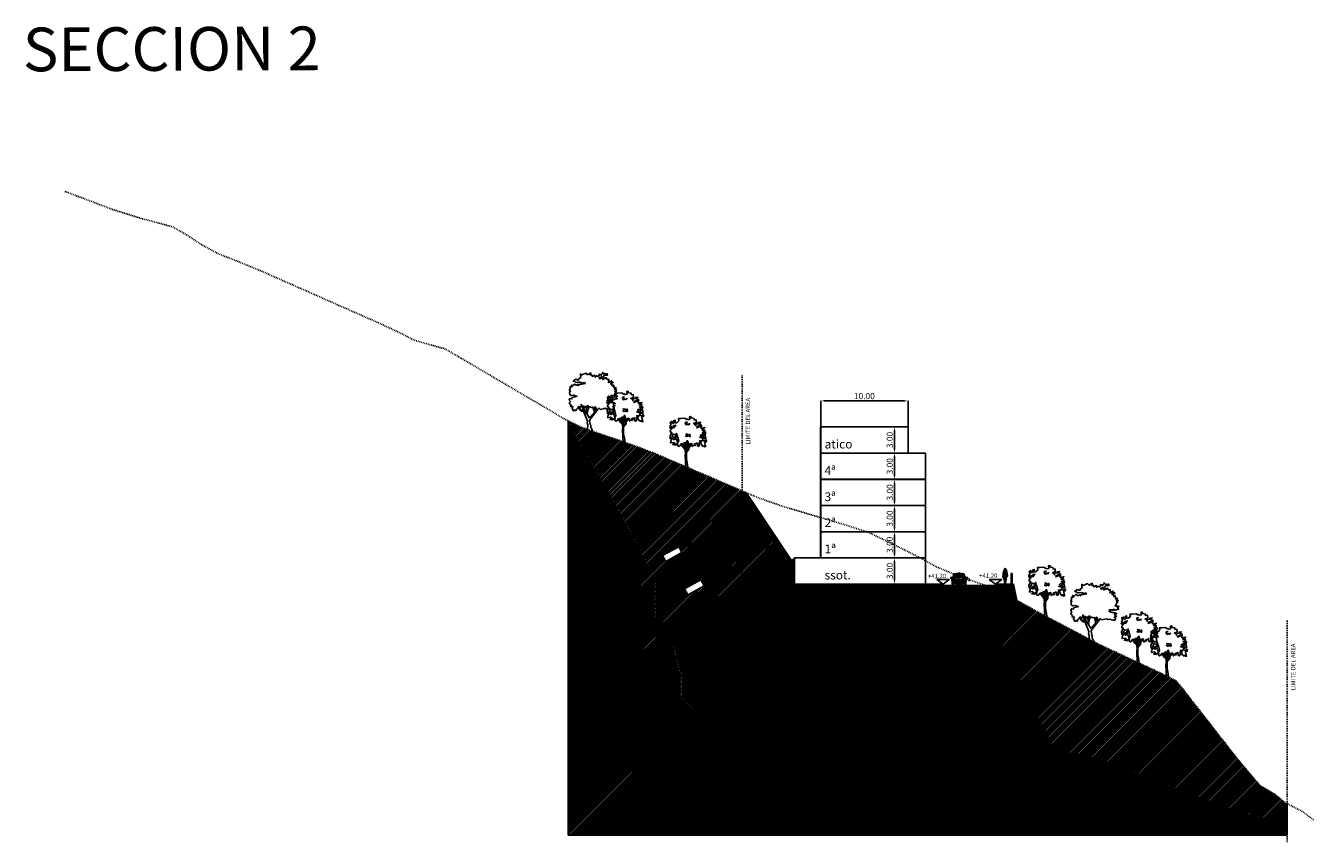
# Model space of a CAD drawing. Units: millimetres. Extents: x 552567 to 557839, y 4790570 to 4795287.
# Drawn here: x 557510 to 557657, y 4790758 to 4790852 of the extents above; entities that cross this region are included whole.
import ezdxf

# ---------------------------------------------------------------- set-up
doc = ezdxf.new("R2010")
doc.units = ezdxf.units.MM
doc.header["$LTSCALE"] = 0.001
doc.header["$MEASUREMENT"] = 0
doc.header["$PDMODE"] = 1
doc.header["$PDSIZE"] = -0.1
doc.linetypes.add('Secciones$0$DASHDOT', pattern=[1, 0.5, -0.25, 0, -0.25])
doc.linetypes.add('Secciones$0$DASHED', pattern=[6, 4, -2])
doc.layers.get('0').update_dxf_attribs({"linetype": 'CONTINUOUS'})
doc.layers.get('DEFPOINTS').update_dxf_attribs({"linetype": 'CONTINUOUS'})
for name, color, linetype in [('cajetin_1', 250, 'CONTINUOUS'), ('Secciones$0$--0TIERRA', 41, 'CONTINUOUS'), ('Secciones$0$-ARBOLES', 66, 'CONTINUOUS'), ('Secciones$0$0-CASAS', 20, 'CONTINUOUS'), ('Secciones$0$0-COPA', 66, 'CONTINUOUS'), ('Secciones$0$0-TRONCO', 7, 'CONTINUOUS'), ('Secciones$0$0-vial', 6, 'CONTINUOUS'), ('Secciones$0$00-COTAS-EXT1', 14, 'CONTINUOUS'), ('Secciones$0$00-sombra', 251, 'CONTINUOUS'), ('Secciones$0$0_TERRENO', 92, 'CONTINUOUS')]:
    doc.layers.add(name, color=color, linetype=linetype)
doc.layers.get('0').freeze()
doc.styles.add('Secciones$0$Estilo1', font='ARIAL.TTF')
doc.styles.add('Secciones$0$ISO50', font='ISO3098', dxfattribs={"height": 5})
doc.styles.add('Secciones$0$ROMANS9', font='ROMANS9.SHX', dxfattribs={"width": 0.85})
doc.dimstyles.new('Secciones$0$JAVIER', dxfattribs={"dimtxt": 0.7, "dimasz": 0.4, "dimexe": 0, "dimexo": 0, "dimgap": 0.2, "dimtad": 1, "dimzin": 0, "dimdsep": 46, "dimtxsty": 'Secciones$0$ROMANS9', "dimcen": 0.1, "dimclrd": 8, "dimclre": 8, "dimclrt": 8, "dimadec": 0, "dimazin": 0, "dimtfac": 1, "dimtix": 1, "dimtofl": 0, "dimtmove": 2, "dimatfit": 3, "dimfxl": 1, "dimtolj": 1, "dimtzin": 0, "dimarcsym": 0})
pattern_1 = [(45, (1572.82842, 0), (-0.0883883476483, 0.0883883476483), [])]

# ---------------------------------------------------------------- blocks, each defined once
blk = doc.blocks.new('*D169')
at = {"layer": 'DEFPOINTS', "color": 0}
for p in [(557610.56, 4790808.54), (557600.56, 4790805.56), (557610.56, 4790805.56)]:
    blk.add_point(p, dxfattribs=at)
at = {"layer": 'Secciones$0$00-COTAS-EXT1', "color": 8, "lineweight": -2}
for p, q in [((557600.56, 4790805.56), (557600.56, 4790808.54)), ((557600.96, 4790808.54), (557610.16, 4790808.54)), ((557610.56, 4790805.56), (557610.56, 4790808.54))]:
    blk.add_line(p, q, dxfattribs=at)
at = {"layer": 'Secciones$0$00-COTAS-EXT1', "color": 8}
for points in [[(557600.96, 4790808.61), (557600.96, 4790808.48), (557600.56, 4790808.54)], [(557610.16, 4790808.61), (557610.16, 4790808.48), (557610.56, 4790808.54)]]:
    blk.add_solid(points, dxfattribs=at)
at = {"layer": 'Secciones$0$00-COTAS-EXT1', "color": 8, "insert": (557605.56, 4790809.09), "char_height": 0.7, "attachment_point": 5, "style": 'Secciones$0$ROMANS9'}
blk.add_mtext('\\A1;10.00', dxfattribs=at)
blk = doc.blocks.new('*D170')
at = {"layer": 'DEFPOINTS', "color": 0}
for p in [(557610.56, 4790805.56), (557609.01, 4790802.56), (557610.56, 4790802.56)]:
    blk.add_point(p, dxfattribs=at)
at = {"layer": 'Secciones$0$0_TERRENO', "color": 8, "lineweight": -2}
for p, q in [((557610.56, 4790805.56), (557609.01, 4790805.56)), ((557609.01, 4790805.16), (557609.01, 4790802.96)), ((557610.56, 4790802.56), (557609.01, 4790802.56))]:
    blk.add_line(p, q, dxfattribs=at)
at = {"layer": 'Secciones$0$0_TERRENO', "color": 8}
for points in [[(557608.94, 4790805.16), (557609.08, 4790805.16), (557609.01, 4790805.56)], [(557608.94, 4790802.96), (557609.08, 4790802.96), (557609.01, 4790802.56)]]:
    blk.add_solid(points, dxfattribs=at)
at = {"layer": 'Secciones$0$0_TERRENO', "color": 8, "insert": (557608.46, 4790804.06), "char_height": 0.7, "attachment_point": 5, "rotation": 90, "style": 'Secciones$0$ROMANS9'}
blk.add_mtext('\\A1;3.00', dxfattribs=at)
blk = doc.blocks.new('*D171')
at = {"layer": 'DEFPOINTS', "color": 0}
for p in [(557610.56, 4790799.56), (557609.01, 4790796.56), (557610.65, 4790796.56)]:
    blk.add_point(p, dxfattribs=at)
at = {"layer": 'Secciones$0$0_TERRENO', "color": 8, "lineweight": -2}
for p, q in [((557610.56, 4790799.56), (557609.01, 4790799.56)), ((557609.01, 4790799.16), (557609.01, 4790796.96)), ((557610.65, 4790796.56), (557609.01, 4790796.56))]:
    blk.add_line(p, q, dxfattribs=at)
at = {"layer": 'Secciones$0$0_TERRENO', "color": 8}
for points in [[(557608.94, 4790799.16), (557609.08, 4790799.16), (557609.01, 4790799.56)], [(557608.94, 4790796.96), (557609.08, 4790796.96), (557609.01, 4790796.56)]]:
    blk.add_solid(points, dxfattribs=at)
at = {"layer": 'Secciones$0$0_TERRENO', "color": 8, "insert": (557608.46, 4790798.06), "char_height": 0.7, "attachment_point": 5, "rotation": 90, "style": 'Secciones$0$ROMANS9'}
blk.add_mtext('\\A1;3.00', dxfattribs=at)
blk = doc.blocks.new('*D172')
at = {"layer": 'DEFPOINTS', "color": 0}
for p in [(557610.65, 4790796.56), (557609.01, 4790793.56), (557610.61, 4790793.56)]:
    blk.add_point(p, dxfattribs=at)
at = {"layer": 'Secciones$0$0_TERRENO', "color": 8, "lineweight": -2}
for p, q in [((557610.65, 4790796.56), (557609.01, 4790796.56)), ((557609.01, 4790796.16), (557609.01, 4790793.96)), ((557610.61, 4790793.56), (557609.01, 4790793.56))]:
    blk.add_line(p, q, dxfattribs=at)
at = {"layer": 'Secciones$0$0_TERRENO', "color": 8}
for points in [[(557608.94, 4790796.16), (557609.08, 4790796.16), (557609.01, 4790796.56)], [(557608.94, 4790793.96), (557609.08, 4790793.96), (557609.01, 4790793.56)]]:
    blk.add_solid(points, dxfattribs=at)
at = {"layer": 'Secciones$0$0_TERRENO', "color": 8, "insert": (557608.46, 4790795.06), "char_height": 0.7, "attachment_point": 5, "rotation": 90, "style": 'Secciones$0$ROMANS9'}
blk.add_mtext('\\A1;3.00', dxfattribs=at)
blk = doc.blocks.new('*D173')
at = {"layer": 'DEFPOINTS', "color": 0}
for p in [(557610.61, 4790793.56), (557609.01, 4790790.56), (557610.61, 4790790.56)]:
    blk.add_point(p, dxfattribs=at)
at = {"layer": 'Secciones$0$0_TERRENO', "color": 8, "lineweight": -2}
for p, q in [((557610.61, 4790793.56), (557609.01, 4790793.56)), ((557609.01, 4790793.16), (557609.01, 4790790.96)), ((557610.61, 4790790.56), (557609.01, 4790790.56))]:
    blk.add_line(p, q, dxfattribs=at)
at = {"layer": 'Secciones$0$0_TERRENO', "color": 8}
for points in [[(557608.94, 4790793.16), (557609.08, 4790793.16), (557609.01, 4790793.56)], [(557608.94, 4790790.96), (557609.08, 4790790.96), (557609.01, 4790790.56)]]:
    blk.add_solid(points, dxfattribs=at)
at = {"layer": 'Secciones$0$0_TERRENO', "color": 8, "insert": (557608.46, 4790792.06), "char_height": 0.7, "attachment_point": 5, "rotation": 90, "style": 'Secciones$0$ROMANS9'}
blk.add_mtext('\\A1;3.00', dxfattribs=at)
blk = doc.blocks.new('*D174')
at = {"layer": 'DEFPOINTS', "color": 0}
for p in [(557610.61, 4790790.56), (557609.01, 4790787.56), (557610.44, 4790787.56)]:
    blk.add_point(p, dxfattribs=at)
at = {"layer": 'Secciones$0$0_TERRENO', "color": 8, "lineweight": -2}
for p, q in [((557610.61, 4790790.56), (557609.01, 4790790.56)), ((557609.01, 4790790.16), (557609.01, 4790787.96)), ((557610.44, 4790787.56), (557609.01, 4790787.56))]:
    blk.add_line(p, q, dxfattribs=at)
at = {"layer": 'Secciones$0$0_TERRENO', "color": 8}
for points in [[(557608.94, 4790790.16), (557609.08, 4790790.16), (557609.01, 4790790.56)], [(557608.94, 4790787.96), (557609.08, 4790787.96), (557609.01, 4790787.56)]]:
    blk.add_solid(points, dxfattribs=at)
at = {"layer": 'Secciones$0$0_TERRENO', "color": 8, "insert": (557608.46, 4790789.06), "char_height": 0.7, "attachment_point": 5, "rotation": 90, "style": 'Secciones$0$ROMANS9'}
blk.add_mtext('\\A1;3.00', dxfattribs=at)
blk = doc.blocks.new('*D175')
at = {"layer": 'DEFPOINTS', "color": 0}
for p in [(557600.55, 4790787.56), (557612.55, 4790787.56), (557612.55, 4790778.85)]:
    blk.add_point(p, dxfattribs=at)
at = {"layer": 'Secciones$0$00-COTAS-EXT1', "color": 8, "lineweight": -2}
for p, q in [((557600.55, 4790787.56), (557600.55, 4790778.85)), ((557612.55, 4790787.56), (557612.55, 4790778.85)), ((557600.95, 4790778.85), (557612.15, 4790778.85))]:
    blk.add_line(p, q, dxfattribs=at)
at = {"layer": 'Secciones$0$00-COTAS-EXT1', "color": 8}
for points in [[(557600.95, 4790778.92), (557600.95, 4790778.79), (557600.55, 4790778.85)], [(557612.15, 4790778.92), (557612.15, 4790778.79), (557612.55, 4790778.85)]]:
    blk.add_solid(points, dxfattribs=at)
at = {"layer": 'Secciones$0$00-COTAS-EXT1', "color": 8, "insert": (557606.55, 4790779.4), "char_height": 0.7, "attachment_point": 5, "style": 'Secciones$0$ROMANS9'}
blk.add_mtext('\\A1;12.00', dxfattribs=at)
blk = doc.blocks.new('*D176')
at = {"layer": 'DEFPOINTS', "color": 0}
for p in [(557612.55, 4790787.56), (557622.55, 4790787.56), (557622.55, 4790778.85)]:
    blk.add_point(p, dxfattribs=at)
at = {"layer": 'Secciones$0$00-COTAS-EXT1', "color": 8, "lineweight": -2}
for p, q in [((557612.55, 4790787.56), (557612.55, 4790778.85)), ((557622.55, 4790787.56), (557622.55, 4790778.85)), ((557612.95, 4790778.85), (557622.15, 4790778.85))]:
    blk.add_line(p, q, dxfattribs=at)
at = {"layer": 'Secciones$0$00-COTAS-EXT1', "color": 8}
for points in [[(557612.95, 4790778.92), (557612.95, 4790778.79), (557612.55, 4790778.85)], [(557622.15, 4790778.92), (557622.15, 4790778.79), (557622.55, 4790778.85)]]:
    blk.add_solid(points, dxfattribs=at)
at = {"layer": 'Secciones$0$00-COTAS-EXT1', "color": 8, "insert": (557617.55, 4790779.4), "char_height": 0.7, "attachment_point": 5, "style": 'Secciones$0$ROMANS9'}
blk.add_mtext('\\A1;10.00', dxfattribs=at)
blk = doc.blocks.new('*D177')
at = {"layer": 'DEFPOINTS', "color": 0}
for p in [(557597.55, 4790790.26), (557600.55, 4790787.56), (557597.55, 4790778.85)]:
    blk.add_point(p, dxfattribs=at)
at = {"layer": 'Secciones$0$00-COTAS-EXT1', "color": 8, "lineweight": -2}
for p, q in [((557597.55, 4790790.26), (557597.55, 4790778.85)), ((557600.55, 4790787.56), (557600.55, 4790778.85)), ((557600.15, 4790778.85), (557597.95, 4790778.85))]:
    blk.add_line(p, q, dxfattribs=at)
at = {"layer": 'Secciones$0$00-COTAS-EXT1', "color": 8}
for points in [[(557597.95, 4790778.92), (557597.95, 4790778.79), (557597.55, 4790778.85)], [(557600.15, 4790778.92), (557600.15, 4790778.79), (557600.55, 4790778.85)]]:
    blk.add_solid(points, dxfattribs=at)
at = {"layer": 'Secciones$0$00-COTAS-EXT1', "color": 8, "insert": (557599.05, 4790779.4), "char_height": 0.7, "attachment_point": 5, "style": 'Secciones$0$ROMANS9'}
blk.add_mtext('\\A1;3.00', dxfattribs=at)
blk = doc.blocks.new('Secciones$0$03120505')
for p, q in [((-79, 0), (-61, 0)), ((-37, 37), (0, 37)), ((-37, 36), (0, 36)), ((-37, 35), (0, 35)), ((-37, 34), (0, 34)), ((-37, 32), (0, 32)), ((-36, 32), (0, 32)), ((-4, 65), (-4, 63)), ((-4, 58), (-4, 56)), ((0, 146), (0, 142)), ((37, 37), (0, 37)), ((37, 36), (0, 36)), ((37, 35), (0, 35)), ((37, 34), (0, 34)), ((36, 32), (0, 32)), ((37, 32), (0, 32)), ((4, 65), (4, 63)), ((4, 58), (4, 56)), ((79, 0), (61, 0))]:
    blk.add_line(p, q)
for points in [[(-68, 99), (-69, 99), (-73, 91), (-77, 90), (-80, 92), (-87, 93), (-95, 92), (-96, 88), (-95, 83), (-89, 81), (-80, 81), (-78, 83), (-76, 83), (-74, 83)], [(-79, 37), (-80, 42), (-82, 48), (-80, 50), (-82, 54), (-82, 65), (-79, 66)], [(-80, 57), (-82, 65)], [(-79, 0), (-80, 1), (-81, 3), (-79, 5), (-79, 43)], [(-67, 22), (-67, 23), (-72, 26), (-78, 41), (-79, 43), (-79, 46), (-78, 48), (-79, 50), (-79, 51), (-78, 53), (-80, 59), (-79, 63), (-79, 67), (-78, 72), (-75, 79), (-74, 81), (-73, 84), (-67, 102), (-60, 120), (-55, 131), (-51, 133), (-47, 134), (-46, 133), (-37, 134), (-25, 135), (-11, 135), (-2, 135), (-1, 135)], [(-79, 50), (0, 50)], [(-79, 47), (0, 47)], [(-78, 53), (0, 53)], [(-78, 48), (0, 48)], [(-78, 41), (0, 41)], [(-75, 53), (-71, 68), (-70, 70), (-66, 69), (-41, 68), (-39, 66), (0, 66)], [(-75, 53), (0, 53)], [(0, 132), (-2, 132), (-10, 132), (-23, 131), (-37, 131), (-46, 130), (-52, 129), (-55, 126), (-60, 115), (-68, 94), (-69, 90), (-68, 88), (-67, 87), (-61, 88), (-57, 87), (-47, 88), (-32, 89), (-15, 89), (0, 89)], [(-68, 88), (-69, 83), (-68, 79), (-66, 69), (-66, 53)], [(-67, 87), (-68, 83), (-67, 79), (-65, 69), (-65, 53)], [(0, 130), (-2, 130), (-10, 130), (-36, 129), (-46, 128), (-51, 127), (-53, 125), (-59, 114), (-66, 93), (-67, 90), (-67, 89), (-67, 89), (-64, 90)], [(-67, 22), (0, 22)], [(-64, 90), (-57, 90), (-44, 91), (-26, 91), (-14, 92), (-14, 92)], [(-61, 0), (-60, 1), (-58, 3), (-60, 5), (-61, 22)], [(-51, 94), (-20, 95)], [(-45, 88), (-44, 85), (-39, 71)], [(-39, 96), (-41, 98), (-42, 108), (-41, 110), (-38, 111), (-18, 111), (-15, 110), (-14, 108), (-14, 97), (-16, 95), (-18, 95)], [(-42, 68), (-38, 57), (-38, 53)], [(-39, 65), (-4, 65)], [(-39, 65), (-39, 65), (-38, 63)], [(-39, 63), (-4, 63)], [(-38, 61), (-4, 61)], [(-38, 61), (-37, 60)], [(0, 38), (-34, 38), (-37, 37), (-38, 36), (-37, 29), (-37, 27), (-35, 27), (0, 27)], [(-38, 36), (-36, 31), (-34, 29), (0, 29)], [(-37, 60), (-4, 60)], [(-37, 22), (-34, 17), (-33, 13), (-31, 12), (-22, 12), (-20, 13), (0, 13)], [(-36, 58), (-4, 58)], [(-36, 58), (-35, 56)], [(-35, 56), (-4, 56)], [(-24, 41), (-24, 44), (-23, 45), (-23, 45), (0, 45)], [(-17, 95), (-10, 95), (-9, 93), (-8, 92)], [(-13, 86), (-12, 88)], [(0, 125), (-5, 125), (-9, 119), (-8, 118), (0, 118)], [(-7, 92), (0, 91)], [(0, 134), (-1, 134), (-1, 136), (-1, 137), (0, 141), (0, 141), (0, 142)], [(0, 129), (-1, 129), (-1, 127), (-1, 126), (0, 123), (0, 122), (0, 121)], [(0, 134), (1, 134), (1, 136), (1, 137), (0, 141), (0, 141), (0, 142)], [(0, 132), (2, 132), (10, 132), (23, 131), (37, 131), (46, 130), (52, 129), (55, 126), (60, 115), (68, 94), (69, 90), (68, 88), (67, 87), (61, 88), (57, 87), (55, 87)], [(0, 130), (2, 130), (10, 130), (36, 129), (46, 128), (51, 127), (53, 125), (59, 114), (66, 93), (67, 90), (67, 89), (67, 89), (64, 90)], [(0, 129), (1, 129), (1, 127), (1, 126), (0, 123), (0, 122), (0, 121)], [(0, 125), (5, 125), (9, 119), (8, 118), (0, 118)], [(1, 91), (0, 91)], [(48, 88), (47, 88), (32, 89), (15, 89), (0, 89)], [(75, 53), (71, 68), (70, 70), (66, 69), (41, 68), (39, 66), (0, 66)], [(75, 53), (0, 53)], [(78, 53), (0, 53)], [(79, 50), (0, 50)], [(78, 48), (0, 48)], [(79, 47), (0, 47)], [(24, 41), (24, 44), (23, 45), (23, 45), (0, 45)], [(78, 41), (0, 41)], [(0, 38), (34, 38), (37, 37), (38, 36), (37, 29), (37, 27), (35, 27), (0, 27)], [(38, 36), (36, 31), (34, 29), (0, 29)], [(67, 22), (0, 22)], [(37, 22), (34, 17), (33, 13), (31, 12), (23, 12), (20, 13), (0, 13)], [(67, 22), (67, 23), (72, 26), (78, 41), (79, 43), (79, 46), (78, 48), (79, 50), (79, 51), (78, 53), (80, 59), (79, 63), (79, 67), (78, 72), (75, 79), (74, 81), (73, 84), (67, 102), (60, 120), (55, 131), (51, 133), (47, 134), (46, 133), (37, 134), (25, 135), (11, 135), (2, 135), (1, 135)], [(3, 58), (3, 60), (3, 62), (3, 63)], [(39, 65), (4, 65)], [(39, 63), (4, 63)], [(38, 61), (4, 61)], [(37, 60), (4, 60)], [(36, 58), (4, 58)], [(35, 56), (4, 56)], [(5, 93), (35, 93)], [(8, 91), (8, 91)], [(15, 95), (10, 95), (9, 93)], [(13, 86), (13, 88)], [(17, 96), (16, 103), (16, 108), (17, 110), (20, 110), (39, 110), (40, 110), (42, 108), (44, 100), (43, 97)], [(38, 91), (27, 91), (20, 91)], [(36, 58), (35, 56)], [(38, 61), (37, 60)], [(42, 68), (38, 57), (38, 53)], [(45, 88), (45, 85), (39, 71)], [(39, 65), (39, 65), (39, 63)], [(64, 90), (57, 90), (45, 91)], [(61, 0), (60, 1), (58, 3), (61, 5), (61, 22)], [(67, 87), (68, 83), (67, 79), (65, 69), (65, 53)], [(68, 88), (69, 83), (68, 79), (66, 69), (66, 53)], [(68, 99), (69, 99), (73, 91), (77, 90), (80, 92), (87, 93), (95, 92), (96, 88), (95, 83), (89, 81), (80, 81), (78, 83), (76, 83), (74, 83)], [(79, 37), (80, 42), (82, 48), (81, 50), (82, 54), (82, 65), (79, 66)], [(79, 0), (80, 1), (81, 3), (79, 5), (79, 43)], [(80, 57), (82, 65)]]:
    blk.add_lwpolyline(points)
for points in [[(-4, 88), (-20, 94), (-55, 93), (-54, 94), (-34, 97), (-26, 96), (-8, 92), (-2, 90), (0, 88)], [(-3, 63), (-1, 62), (0, 63), (-1, 64), (1, 65), (2, 64), (3, 62), (2, 60), (3, 58), (3, 56), (3, 56), (2, 56), (2, 57), (1, 58), (-1, 57), (-1, 55), (-2, 56), (-2, 57), (-1, 57), (0, 60), (-1, 60), (-3, 59), (-3, 60), (-2, 61), (-2, 62), (-3, 62), (-3, 64)], [(51, 87), (36, 92), (1, 91), (1, 92), (22, 95), (30, 95), (48, 90), (54, 88), (56, 87)]]:
    blk.add_lwpolyline(points, close=True)
for radius, start, end in [(22.9, 33.5456, 135.0339), (20.5, 37.1465, 124.6757)]:
    blk.add_arc((31, 78), radius, start, end)
blk = doc.blocks.new('Secciones$0$Arb002a')
at = {"layer": 'Secciones$0$0-COPA'}
for points in [[(194, 555), (215, 549), (244, 570), (251, 517), (254, 498), (269, 501), (274, 486), (292, 509), (292, 578), (312, 599), (297, 613), (356, 623), (354, 613), (319, 578), (350, 508), (367, 502), (378, 484), (391, 501), (419, 503), (413, 477), (442, 485), (431, 514), (417, 579), (428, 596), (456, 594), (453, 617), (463, 624), (447, 634), (424, 627), (431, 613), (390, 613), (379, 625), (363, 627), (366, 637), (380, 650), (359, 676), (383, 701), (403, 690), (403, 663), (445, 670), (437, 692), (436, 719), (426, 747), (377, 722), (340, 687), (304, 699), (338, 725), (318, 743), (344, 761), (372, 745), (384, 751), (370, 766), (392, 781), (432, 767), (438, 817), (419, 812), (417, 793), (363, 811), (415, 837), (419, 863), (353, 863), (421, 920), (363, 908), (362, 893), (333, 906), (342, 960), (236, 914), (243, 942), (294, 965), (347, 975), (297, 1009), (325, 1038), (267, 1033), (283, 1008), (218, 1005), (208, 961), (202, 996), (162, 1012), (226, 1042), (220, 1099), (173, 1094), (172, 1128), (112, 1140), (98, 1175), (69, 1169), (78, 1110), (32, 1099), (19, 1119), (-1, 1109), (-40, 1136), (-132, 1128), (-185, 1128), (-174, 1076), (-225, 1031), (-267, 1027), (-257, 1085), (-287, 1079), (-287, 1027), (-306, 1011), (-339, 1064), (-345, 1042), (-339, 1026), (-371, 1043), (-359, 998), (-353, 994), (-381, 953), (-317, 926), (-288, 965), (-245, 975), (-281, 921), (-339, 908), (-388, 919), (-361, 889), (-335, 892), (-373, 851), (-370, 818), (-337, 812), (-377, 723), (-371, 666), (-338, 651), (-361, 608), (-365, 568), (-301, 578), (-260, 552), (-315, 529), (-250, 518), (-232, 548), (-197, 547), (-204, 509), (-175, 490), (-133, 519), (-137, 537), (-94, 552), (-60, 527)], [(22, 1053), (-8, 1031), (-14, 1046), (-27, 1024), (-15, 988), (11, 981), (22, 1003), (55, 986), (80, 1020)], [(-66, 578), (-32, 567), (-16, 586), (1, 581), (13, 620), (30, 616), (42, 552), (65, 523), (81, 550), (116, 557), (123, 536), (138, 488), (165, 516), (200, 508), (179, 555)]]:
    blk.add_lwpolyline(points, dxfattribs=at)
for points in [[(-311, 758), (-324, 726), (-339, 688), (-289, 641), (-269, 652), (-288, 674), (-246, 655), (-253, 679), (-295, 697), (-256, 696), (-221, 634), (-203, 567), (-177, 619), (-205, 717), (-229, 787), (-227, 725), (-236, 692), (-257, 731), (-250, 758), (-302, 768), (-326, 770)], [(57, 746), (32, 764), (-12, 776), (17, 765), (-19, 724), (5, 714), (49, 730), (46, 739), (73, 707), (87, 727), (80, 765)]]:
    blk.add_lwpolyline(points, close=True, dxfattribs=at)
at = {"layer": 'Secciones$0$0-TRONCO'}
for points in [[(29, 618), (29, 523), (-7, 448), (-7, 374), (39, 438), (49, 543)], [(2, 574), (13, 532), (16, 618)], [(-121, 543), (-85, 478), (-37, 428), (-20, 343), (-30, 289), (-15, 5)], [(-112, 545), (-70, 487), (-55, 483), (-50, 546)], [(-44, 533), (-42, 468), (-20, 432), (-13, 432), (-16, 491), (-57, 559)], [(-48, 570), (-1, 491), (-7, 580)], [(124, 540), (58, 467), (55, 424), (-1, 351), (-2, 199), (23, 74), (29, 5)], [(62, 533), (55, 484), (108, 544)]]:
    blk.add_lwpolyline(points, dxfattribs=at)
blk = doc.blocks.new('Secciones$0$ARB007A')
at = {"layer": 'Secciones$0$0-COPA'}
blk.add_lwpolyline([(-298, 468), (-289, 510), (-256, 539), (-235, 571), (-209, 545), (-182, 564), (-175, 617), (-146, 566), (-122, 585), (-101, 548), (-75, 567), (-54, 571), (-21, 593), (-9, 563), (24, 565), (52, 546), (78, 556), (108, 540), (147, 562), (162, 520), (202, 500), (231, 533), (261, 503), (326, 519), (368, 529), (410, 512), (464, 517), (492, 495), (527, 506), (552, 491), (580, 549), (544, 564), (597, 590), (570, 599), (553, 623), (562, 644), (602, 639), (565, 662), (503, 672), (458, 678), (461, 708), (426, 697), (434, 733), (501, 731), (520, 714), (530, 748), (564, 724), (610, 744), (650, 747), (619, 773), (653, 809), (630, 820), (608, 809), (566, 823), (600, 839), (583, 856), (602, 884), (628, 908), (591, 918), (608, 935), (637, 943), (589, 957), (590, 971), (623, 993), (615, 1002), (576, 992), (573, 1029), (566, 1062), (532, 1033), (535, 1061), (497, 1084), (500, 1112), (540, 1102), (556, 1123), (516, 1140), (514, 1161), (468, 1128), (441, 1119), (459, 1152), (447, 1172), (452, 1196), (422, 1181), (407, 1198), (392, 1232), (375, 1212), (358, 1225), (347, 1200), (323, 1212), (314, 1185), (280, 1225), (240, 1207), (237, 1232), (294, 1248), (315, 1240), (333, 1253), (346, 1286), (396, 1291), (425, 1288), (417, 1321), (394, 1303), (377, 1323), (349, 1312), (314, 1352), (306, 1319), (270, 1305), (284, 1286), (258, 1294), (230, 1310), (223, 1272), (203, 1258), (179, 1275), (145, 1241), (131, 1291), (80, 1261), (64, 1297), (23, 1296), (43, 1341), (9, 1322), (-31, 1296), (-65, 1335), (-83, 1325), (-131, 1307), (-175, 1290), (-196, 1319), (-197, 1278), (-189, 1237), (-228, 1211), (-244, 1177), (-300, 1195), (-359, 1153), (-326, 1146), (-298, 1121), (-255, 1124), (-205, 1129), (-144, 1105), (-107, 1121), (-83, 1100), (-160, 1082), (-214, 1081), (-234, 1051), (-257, 1080), (-281, 1055), (-336, 1085), (-365, 1051), (-403, 1062), (-390, 1020), (-434, 1023), (-433, 974), (-451, 938), (-425, 928), (-449, 888), (-437, 840), (-404, 821), (-348, 832), (-314, 817), (-274, 806), (-323, 793), (-357, 787), (-386, 778), (-391, 745), (-437, 756), (-452, 717), (-422, 682), (-451, 653), (-430, 619), (-407, 601), (-419, 570), (-369, 567), (-388, 524), (-357, 468), (-341, 487), (-328, 486)], close=True, dxfattribs=at)
at = {"layer": 'Secciones$0$0-TRONCO'}
for points in [[(-248, 551), (-203, 490), (-168, 460), (-130, 459), (-112, 428), (-36, 233), (-43, 193), (-27, 139), (-32, 54), (-64, 2)], [(-235, 571), (-189, 496), (-160, 483), (-148, 467), (-133, 475), (-157, 585)], [(-141, 570), (-66, 406), (-54, 493), (-75, 567)], [(-57, 571), (-50, 537), (-12, 570)], [(3, 564), (-29, 496), (-43, 394), (8, 312), (116, 425), (119, 474), (97, 522), (95, 546)], [(206, 504), (31, 283), (16, 244), (30, 157), (40, 139), (39, 90), (87, 2)], [(122, 548), (153, 471), (180, 511)]]:
    blk.add_lwpolyline(points, dxfattribs=at)
blk = doc.blocks.new('*D241')
at = {"layer": 'DEFPOINTS', "color": 0}
for p in [(557610.56, 4790802.56), (557609.01, 4790799.56), (557610.65, 4790799.56)]:
    blk.add_point(p, dxfattribs=at)
at = {"layer": 'Secciones$0$0_TERRENO', "color": 8, "lineweight": -2}
for p, q in [((557610.56, 4790802.56), (557609.01, 4790802.56)), ((557609.01, 4790802.16), (557609.01, 4790799.96)), ((557610.65, 4790799.56), (557609.01, 4790799.56))]:
    blk.add_line(p, q, dxfattribs=at)
at = {"layer": 'Secciones$0$0_TERRENO', "color": 8}
for points in [[(557608.94, 4790802.16), (557609.08, 4790802.16), (557609.01, 4790802.56)], [(557608.94, 4790799.96), (557609.08, 4790799.96), (557609.01, 4790799.56)]]:
    blk.add_solid(points, dxfattribs=at)
at = {"layer": 'Secciones$0$0_TERRENO', "color": 8, "insert": (557608.46, 4790801.06), "char_height": 0.7, "attachment_point": 5, "rotation": 90, "style": 'Secciones$0$ROMANS9'}
blk.add_mtext('\\A1;3.00', dxfattribs=at)
blk = doc.blocks.new('Secciones')
at = {"layer": 'Secciones$0$--0TIERRA'}
h = blk.add_hatch(dxfattribs=at)
h.set_pattern_fill('ANSI31', color=256, style=0)
h.set_pattern_definition(pattern_1)
h.paths.add_polyline_path([(557617.584, 4790787.408), (557614.56, 4790787.408), (557614.56, 4790787.558), (557614.56, 4790787.558), (557612.56, 4790787.558), (557597.555, 4790787.558), (557597.555, 4790790.558), (557597.225, 4790790.258), (557595.735, 4790792.493), (557587.022, 4790787.704), (557587.208, 4790787.366), (557585.353, 4790786.346), (557584.982, 4790787.022), (557586.837, 4790788.042), (557587.022, 4790787.704), (557591.555, 4790790.195), (557591.555, 4790795.384), (557584.491, 4790791.501), (557584.676, 4790791.163), (557582.821, 4790790.144), (557582.45, 4790790.819), (557584.305, 4790791.839), (557584.491, 4790791.501), (557591.555, 4790795.384), (557591.555, 4790798.241), (557590.999, 4790798.48), (557588.675, 4790799.48), (557586.338, 4790800.48), (557584.002, 4790801.48), (557581.665, 4790802.48), (557579.066, 4790803.48), (557576.141, 4790804.48), (557573.254, 4790805.48), (557571.675, 4790806.246), (557571.675, 4790758.821), (557617.584, 4790758.821)])
h.paths.add_polyline_path([(557605.246, 4790779.928), (557607.863, 4790779.928), (557607.863, 4790778.878), (557605.246, 4790778.878)], flags=24)
h.paths.add_polyline_path([(557616.246, 4790779.928), (557618.863, 4790779.928), (557618.863, 4790778.878), (557616.246, 4790778.878)], flags=9)
h.paths.add_polyline_path([(557597.973, 4790779.928), (557600.136, 4790779.928), (557600.136, 4790778.878), (557597.973, 4790778.878)], flags=24)
h = blk.add_hatch(dxfattribs=at)
h.set_pattern_fill('ANSI31', color=256, style=0)
h.set_pattern_definition(pattern_1)
h.paths.add_polyline_path([(557592.043, 4790798.031), (557591.555, 4790798.241), (557591.555, 4790795.384), (557593.203, 4790796.291)])
h.paths.add_polyline_path([(557593.203, 4790796.291), (557591.555, 4790795.384), (557591.555, 4790790.195), (557595.735, 4790792.493)])
h = blk.add_hatch(dxfattribs=at)
h.set_pattern_fill('ANSI31', color=256, style=0)
h.set_pattern_definition(pattern_1)
h.paths.add_polyline_path([(557642.856, 4790774.48), (557642.076, 4790775.48), (557641.251, 4790776.48), (557639.237, 4790777.48), (557637.082, 4790778.48), (557634.928, 4790779.48), (557632.774, 4790780.48), (557630.872, 4790781.48), (557628.978, 4790782.48), (557627.085, 4790783.48), (557625.203, 4790784.48), (557623.42, 4790785.48), (557621.303, 4790786.48), (557619.364, 4790787.408), (557617.584, 4790787.408), (557617.584, 4790758.821), (557653.96, 4790758.821), (557653.96, 4790762.4), (557653.802, 4790762.48), (557652.569, 4790763.48), (557650.862, 4790764.48), (557650.022, 4790765.48), (557649.181, 4790766.48), (557648.341, 4790767.48), (557647.536, 4790768.48), (557646.756, 4790769.48), (557645.976, 4790770.48), (557645.196, 4790771.48), (557644.416, 4790772.48), (557643.636, 4790773.48)])
h.paths.add_polyline_path([(557622.637, 4790787.558), (557621.675, 4790787.558), (557621.599, 4790787.552), (557621.6, 4790787.558), (557620.56, 4790787.558), (557620.56, 4790787.408), (557619.364, 4790787.408), (557621.303, 4790786.48), (557623.014, 4790785.672)])
h.paths.add_polyline_path([(557616.246, 4790779.928), (557618.863, 4790779.928), (557618.863, 4790778.878), (557616.246, 4790778.878)], flags=9)
at = {"layer": 'Secciones$0$00-sombra'}
blk.add_hatch(color=256, dxfattribs=at).paths.add_polyline_path([(557621.507, 4790788.451), (557621.507, 4790788.401), (557621.515, 4790788.333), (557621.512, 4790788.311), (557621.514, 4790788.298), (557621.519, 4790788.293), (557621.522, 4790788.295), (557621.53, 4790788.233), (557621.552, 4790788.127), (557621.557, 4790788.028), (557621.561, 4790787.998), (557621.584, 4790787.937), (557621.609, 4790787.861), (557621.614, 4790787.832), (557621.616, 4790787.81), (557621.613, 4790787.807), (557621.61, 4790787.792), (557621.609, 4790787.753), (557621.609, 4790787.738), (557621.606, 4790787.735), (557621.602, 4790787.727), (557621.602, 4790787.696), (557621.597, 4790787.647), (557621.608, 4790787.643), (557621.622, 4790787.642), (557621.621, 4790787.627), (557621.616, 4790787.623), (557621.615, 4790787.611), (557621.607, 4790787.582), (557621.604, 4790787.567), (557621.614, 4790787.561), (557621.635, 4790787.559), (557621.664, 4790787.558), (557621.686, 4790787.559), (557621.691, 4790787.574), (557621.691, 4790787.588), (557621.696, 4790787.619), (557621.701, 4790787.639), (557621.701, 4790787.662), (557621.7, 4790787.665), (557621.697, 4790787.67), (557621.71, 4790787.751), (557621.723, 4790787.799), (557621.746, 4790787.89), (557621.763, 4790787.965), (557621.771, 4790788.036), (557621.769, 4790788.112), (557621.774, 4790788.176), (557621.811, 4790788.323), (557621.829, 4790788.329), (557621.852, 4790788.336), (557621.864, 4790788.344), (557621.872, 4790788.357), (557621.857, 4790788.47), (557621.943, 4790788.472), (557621.92, 4790788.599), (557621.897, 4790788.731), (557621.876, 4790788.91), (557621.872, 4790789.006), (557621.868, 4790789.025), (557621.849, 4790789.067), (557621.848, 4790789.075), (557621.834, 4790789.088), (557621.827, 4790789.091), (557621.812, 4790789.101), (557621.787, 4790789.108), (557621.769, 4790789.109), (557621.755, 4790789.105), (557621.738, 4790789.095), (557621.73, 4790789.083), (557621.721, 4790789.074), (557621.709, 4790789.08), (557621.705, 4790789.092), (557621.709, 4790789.094), (557621.718, 4790789.094), (557621.73, 4790789.095), (557621.734, 4790789.099), (557621.734, 4790789.105), (557621.736, 4790789.112), (557621.741, 4790789.13), (557621.746, 4790789.141), (557621.755, 4790789.157), (557621.758, 4790789.174), (557621.767, 4790789.18), (557621.777, 4790789.191), (557621.781, 4790789.205), (557621.784, 4790789.222), (557621.784, 4790789.239), (557621.778, 4790789.256), (557621.767, 4790789.269), (557621.765, 4790789.277), (557621.757, 4790789.28), (557621.747, 4790789.283), (557621.741, 4790789.291), (557621.716, 4790789.313), (557621.688, 4790789.328), (557621.669, 4790789.334), (557621.652, 4790789.332), (557621.632, 4790789.32), (557621.599, 4790789.29), (557621.578, 4790789.262), (557621.569, 4790789.241), (557621.563, 4790789.214), (557621.559, 4790789.21), (557621.553, 4790789.203), (557621.547, 4790789.197), (557621.545, 4790789.199), (557621.542, 4790789.199), (557621.538, 4790789.194), (557621.537, 4790789.187), (557621.54, 4790789.18), (557621.543, 4790789.171), (557621.542, 4790789.16), (557621.546, 4790789.153), (557621.556, 4790789.138), (557621.563, 4790789.132), (557621.566, 4790789.128), (557621.57, 4790789.117), (557621.577, 4790789.113), (557621.589, 4790789.111), (557621.601, 4790789.113), (557621.605, 4790789.112), (557621.597, 4790789.075), (557621.592, 4790789.07), (557621.563, 4790789.047), (557621.54, 4790789.036), (557621.52, 4790789.026), (557621.496, 4790789.016), (557621.477, 4790789.002), (557621.47, 4790788.996), (557621.463, 4790788.984), (557621.461, 4790788.955), (557621.461, 4790788.918), (557621.462, 4790788.876), (557621.468, 4790788.841), (557621.454, 4790788.727), (557621.448, 4790788.709), (557621.44, 4790788.692), (557621.433, 4790788.658), (557621.425, 4790788.569), (557621.418, 4790788.473), (557621.405, 4790788.428), (557621.394, 4790788.396), (557621.391, 4790788.375), (557621.398, 4790788.352), (557621.405, 4790788.343), (557621.423, 4790788.327), (557621.434, 4790788.318), (557621.444, 4790788.315), (557621.449, 4790788.319), (557621.449, 4790788.326), (557621.443, 4790788.334), (557621.432, 4790788.346), (557621.424, 4790788.352), (557621.43, 4790788.358), (557621.433, 4790788.377), (557621.441, 4790788.398), (557621.449, 4790788.421), (557621.447, 4790788.436), (557621.448, 4790788.457), (557621.455, 4790788.489), (557621.48, 4790788.55), (557621.5, 4790788.612), (557621.512, 4790788.661), (557621.517, 4790788.684), (557621.516, 4790788.709), (557621.52, 4790788.741), (557621.533, 4790788.806), (557621.537, 4790788.739), (557621.532, 4790788.694), (557621.523, 4790788.639), (557621.513, 4790788.569)])
at = {"color": 1, "linetype": 'Continuous'}
blk.add_line((557617.566, 4790788.205), (557617.566, 4790787.908), dxfattribs=at)
at = {"color": 7, "linetype": 'Secciones$0$DASHED', "flags": 128}
blk.add_lwpolyline([(557514.057, 4790832.534), (557514.197, 4790832.48), (557516.827, 4790831.48), (557519.467, 4790830.48), (557522.651, 4790829.48), (557526.369, 4790828.48), (557528.118, 4790827.48), (557529.623, 4790826.48), (557531.438, 4790825.48), (557533.91, 4790824.48), (557536.377, 4790823.48), (557538.638, 4790822.48), (557540.899, 4790821.48), (557543.159, 4790820.48), (557545.42, 4790819.48), (557547.681, 4790818.48), (557549.941, 4790817.48), (557552.096, 4790816.48), (557554.061, 4790815.48), (557557.609, 4790814.48), (557559.312, 4790813.48), (557561.015, 4790812.48), (557562.717, 4790811.48), (557564.42, 4790810.48), (557566.123, 4790809.48), (557567.826, 4790808.48), (557569.529, 4790807.48), (557571.193, 4790806.48), (557573.254, 4790805.48), (557576.141, 4790804.48), (557579.066, 4790803.48), (557581.665, 4790802.48), (557584.002, 4790801.48), (557586.338, 4790800.48), (557588.675, 4790799.48), (557590.999, 4790798.48), (557593.321, 4790797.48), (557596.157, 4790796.48), (557599.538, 4790795.48), (557602.918, 4790794.48), (557606.049, 4790793.48), (557608.094, 4790792.48), (557610.139, 4790791.48), (557612.098, 4790790.48), (557613.898, 4790789.48), (557616.315, 4790788.48), (557617.557, 4790788.052), (557619.214, 4790787.48), (557621.303, 4790786.48), (557623.42, 4790785.48), (557625.203, 4790784.48), (557627.085, 4790783.48), (557628.978, 4790782.48), (557630.872, 4790781.48), (557632.774, 4790780.48), (557634.928, 4790779.48), (557637.082, 4790778.48), (557639.237, 4790777.48), (557641.251, 4790776.48), (557642.076, 4790775.48), (557642.856, 4790774.48), (557643.636, 4790773.48), (557644.416, 4790772.48), (557645.196, 4790771.48), (557645.976, 4790770.48), (557646.756, 4790769.48), (557647.536, 4790768.48), (557648.341, 4790767.48), (557649.181, 4790766.48), (557650.022, 4790765.48), (557650.862, 4790764.48), (557652.569, 4790763.48), (557653.802, 4790762.48), (557655.771, 4790761.48), (557657.045, 4790760.48)], dxfattribs=at)
at = {"layer": 'Secciones$0$--0TIERRA'}
for p, q in [((557571.675, 4790806.246), (557571.675, 4790758.821)), ((557653.96, 4790762.48), (557653.96, 4790758.821)), ((557571.675, 4790758.821), (557653.96, 4790758.821))]:
    blk.add_line(p, q, dxfattribs=at)
at = {"layer": 'Secciones$0$0-CASAS', "color": 5, "linetype": 'Secciones$0$DASHDOT'}
for p, q in [((557591.555, 4790785.746), (557591.555, 4790811.578)), ((557653.96, 4790757.995), (557653.96, 4790783.44))]:
    blk.add_line(p, q, dxfattribs=at)
at = {"layer": 'Secciones$0$0-CASAS', "const_width": 0.2}
for points in [[(557600.555, 4790805.558), (557610.56, 4790805.558), (557610.56, 4790802.558)], [(557600.555, 4790790.558), (557600.555, 4790805.558)], [(557600.555, 4790802.558), (557612.555, 4790802.558)], [(557612.56, 4790787.558), (557612.555, 4790802.558)], [(557600.555, 4790799.558), (557612.555, 4790799.558)], [(557600.555, 4790796.558), (557612.555, 4790796.558)], [(557600.555, 4790793.558), (557612.555, 4790793.558)], [(557597.555, 4790790.558), (557612.555, 4790790.558)], [(557597.555, 4790787.558), (557597.555, 4790790.558)], [(557597.555, 4790787.558), (557612.555, 4790787.558)]]:
    blk.add_lwpolyline(points, dxfattribs=at)
at = {"layer": 'Secciones$0$0-CASAS'}
for points in [[(557613.843, 4790788.069), (557615.277, 4790788.069), (557614.56, 4790787.558)], [(557619.844, 4790788.069), (557621.277, 4790788.069), (557620.56, 4790787.558)]]:
    blk.add_lwpolyline(points, close=True, dxfattribs=at)
at = {"layer": 'Secciones$0$0-vial'}
for p, q in [((557597.225, 4790790.258), (557592.043, 4790798.031)), ((557593.203, 4790796.291), (557584.491, 4790791.501)), ((557595.735, 4790792.493), (557587.022, 4790787.704)), ((557597.555, 4790790.558), (557597.225, 4790790.258)), ((557622.363, 4790788.758), (557622.463, 4790788.758)), ((557622.363, 4790788.758), (557622.363, 4790787.558)), ((557622.463, 4790788.758), (557622.463, 4790787.558)), ((557612.56, 4790787.558), (557614.56, 4790787.558)), ((557614.56, 4790787.558), (557614.56, 4790787.408)), ((557614.56, 4790787.408), (557620.56, 4790787.408)), ((557620.56, 4790787.408), (557620.56, 4790787.558)), ((557620.56, 4790787.558), (557622.637, 4790787.558)), ((557622.637, 4790787.558), (557623.014, 4790785.672))]:
    blk.add_line(p, q, dxfattribs=at)
for points in [[(557582.45, 4790790.819), (557584.305, 4790791.839), (557584.676, 4790791.163), (557582.821, 4790790.144)], [(557584.982, 4790787.022), (557586.837, 4790788.042), (557587.208, 4790787.366), (557585.353, 4790786.346)]]:
    blk.add_lwpolyline(points, close=True, dxfattribs=at)
at = {"layer": 'Secciones$0$00-sombra'}
blk.add_lwpolyline([(557621.897, 4790788.731), (557621.876, 4790788.91), (557621.872, 4790789.006), (557621.868, 4790789.025), (557621.849, 4790789.067), (557621.848, 4790789.075), (557621.834, 4790789.088), (557621.827, 4790789.091), (557621.812, 4790789.101), (557621.787, 4790789.108), (557621.769, 4790789.109), (557621.755, 4790789.105), (557621.738, 4790789.095), (557621.73, 4790789.083), (557621.721, 4790789.074), (557621.709, 4790789.08), (557621.705, 4790789.092), (557621.709, 4790789.094), (557621.718, 4790789.094), (557621.73, 4790789.095), (557621.734, 4790789.099), (557621.734, 4790789.105), (557621.736, 4790789.112), (557621.741, 4790789.13), (557621.746, 4790789.141), (557621.755, 4790789.157), (557621.758, 4790789.174), (557621.767, 4790789.18), (557621.777, 4790789.191), (557621.781, 4790789.205), (557621.784, 4790789.222), (557621.784, 4790789.239), (557621.778, 4790789.256), (557621.767, 4790789.269), (557621.765, 4790789.277), (557621.757, 4790789.28), (557621.747, 4790789.283), (557621.741, 4790789.291), (557621.716, 4790789.313), (557621.688, 4790789.328), (557621.669, 4790789.334), (557621.652, 4790789.332), (557621.632, 4790789.32), (557621.599, 4790789.29), (557621.578, 4790789.262), (557621.569, 4790789.241), (557621.563, 4790789.214), (557621.559, 4790789.21), (557621.553, 4790789.203), (557621.547, 4790789.197), (557621.545, 4790789.199), (557621.542, 4790789.199), (557621.538, 4790789.194), (557621.537, 4790789.187), (557621.54, 4790789.18), (557621.543, 4790789.171), (557621.542, 4790789.16), (557621.546, 4790789.153), (557621.556, 4790789.138), (557621.563, 4790789.132), (557621.566, 4790789.128), (557621.57, 4790789.117), (557621.577, 4790789.113), (557621.589, 4790789.111), (557621.601, 4790789.113), (557621.605, 4790789.112), (557621.597, 4790789.075), (557621.592, 4790789.07), (557621.563, 4790789.047), (557621.54, 4790789.036), (557621.52, 4790789.026), (557621.496, 4790789.016), (557621.477, 4790789.002), (557621.47, 4790788.996), (557621.463, 4790788.984), (557621.461, 4790788.955), (557621.461, 4790788.918), (557621.462, 4790788.876), (557621.468, 4790788.841), (557621.454, 4790788.727), (557621.448, 4790788.709), (557621.44, 4790788.692), (557621.433, 4790788.658), (557621.425, 4790788.569), (557621.418, 4790788.473), (557621.405, 4790788.428), (557621.394, 4790788.396), (557621.391, 4790788.375), (557621.398, 4790788.352), (557621.405, 4790788.343), (557621.423, 4790788.327), (557621.434, 4790788.318), (557621.444, 4790788.315), (557621.449, 4790788.319), (557621.449, 4790788.326), (557621.443, 4790788.334), (557621.432, 4790788.346), (557621.424, 4790788.352), (557621.43, 4790788.358), (557621.433, 4790788.377), (557621.441, 4790788.398), (557621.449, 4790788.421), (557621.447, 4790788.436), (557621.448, 4790788.457), (557621.455, 4790788.489), (557621.48, 4790788.55), (557621.5, 4790788.612), (557621.512, 4790788.661), (557621.517, 4790788.684), (557621.516, 4790788.709), (557621.52, 4790788.741), (557621.533, 4790788.806), (557621.537, 4790788.739), (557621.532, 4790788.694), (557621.523, 4790788.639), (557621.513, 4790788.569), (557621.507, 4790788.451), (557621.507, 4790788.401), (557621.515, 4790788.333), (557621.512, 4790788.311), (557621.514, 4790788.298), (557621.519, 4790788.293), (557621.522, 4790788.295), (557621.53, 4790788.233), (557621.552, 4790788.127), (557621.557, 4790788.028), (557621.561, 4790787.998), (557621.584, 4790787.937), (557621.609, 4790787.861), (557621.614, 4790787.832), (557621.616, 4790787.81), (557621.613, 4790787.807), (557621.61, 4790787.792), (557621.609, 4790787.753), (557621.609, 4790787.738), (557621.606, 4790787.735), (557621.602, 4790787.727), (557621.602, 4790787.696), (557621.597, 4790787.647), (557621.608, 4790787.643), (557621.622, 4790787.642), (557621.621, 4790787.627), (557621.616, 4790787.623), (557621.615, 4790787.611), (557621.607, 4790787.582), (557621.604, 4790787.567), (557621.614, 4790787.561), (557621.635, 4790787.559), (557621.664, 4790787.558), (557621.686, 4790787.559), (557621.691, 4790787.574), (557621.691, 4790787.588), (557621.696, 4790787.619), (557621.701, 4790787.639), (557621.701, 4790787.662), (557621.7, 4790787.665), (557621.697, 4790787.67), (557621.71, 4790787.751), (557621.723, 4790787.799), (557621.746, 4790787.89), (557621.763, 4790787.965), (557621.771, 4790788.036), (557621.769, 4790788.112), (557621.774, 4790788.176), (557621.811, 4790788.323), (557621.829, 4790788.329), (557621.852, 4790788.336), (557621.864, 4790788.344), (557621.872, 4790788.357), (557621.857, 4790788.47), (557621.943, 4790788.472), (557621.92, 4790788.599)], close=True, dxfattribs=at)
at = {"layer": 'Secciones$0$-ARBOLES', "xscale": 0.005000000004656613, "yscale": 0.004999999888241291}
for name, p, zscale in [('Secciones$0$ARB007A', (557574.037, 4790805.047), 0.005000000000000001), ('Secciones$0$Arb002a', (557578.01, 4790803.769), 0.005), ('Secciones$0$Arb002a', (557585.2, 4790800.883), 0.005), ('Secciones$0$Arb002a', (557626.283, 4790783.807), 0.005), ('Secciones$0$ARB007A', (557631.431, 4790780.947), 0.005000000000000001), ('Secciones$0$Arb002a', (557636.873, 4790778.487), 0.005), ('Secciones$0$Arb002a', (557640.229, 4790776.893), 0.005)]:
    blk.add_blockref(name, p, dxfattribs=dict(at, zscale=zscale))
at = {"layer": 'Secciones$0$00-sombra', "xscale": 0.01, "yscale": 0.01, "zscale": 0.01}
blk.add_blockref('Secciones$0$03120505', (557616.394, 4790787.408), dxfattribs=at)
at = {"layer": 'Secciones$0$0-CASAS'}
for s, height, style, p in [('SECCION 2', 5, 'Secciones$0$ISO50', (557509.254, 4790846.282)), ('atico', 1, 'Secciones$0$Estilo1', (557601.01, 4790803.086)), ('4ª', 1, 'Secciones$0$Estilo1', (557601.004, 4790800.065)), ('3ª', 1, 'Secciones$0$Estilo1', (557601.004, 4790797.065)), ('2ª', 1, 'Secciones$0$Estilo1', (557601.004, 4790794.086)), ('1ª', 1, 'Secciones$0$Estilo1', (557601.01, 4790791.086)), ('ssot.', 1, 'Secciones$0$Estilo1', (557601.01, 4790788.086)), ('+41.20', 0.5, 'Secciones$0$ISO50', (557612.838, 4790788.232)), ('+41.20', 0.5, 'Secciones$0$ISO50', (557618.7, 4790788.272))]:
    blk.add_text(s, height=height, rotation=0.22969, dxfattribs=dict(at, style=style)).set_placement(p)
at = {"layer": 'Secciones$0$0-CASAS', "color": 5, "style": 'Secciones$0$ISO50'}
for p in [(557592.49, 4790803.543), (557654.895, 4790775.406)]:
    blk.add_text('LIMITE DEL AREA', height=0.5, rotation=90.22969, dxfattribs=at).set_placement(p)
at = {"layer": 'Secciones$0$00-COTAS-EXT1'}
for base, p1, p2, picture, middle in [((557610.5602, 4790808.5429), (557600.5646, 4790805.5584), (557610.5602, 4790805.5584), '*D169', (557605.5624, 4790809.0929)), ((557597.555, 4790778.853), (557600.555, 4790787.556), (557597.555, 4790790.256), '*D177', (557599.055, 4790779.403)), ((557612.555, 4790778.853), (557600.555, 4790787.556), (557612.555, 4790787.556), '*D175', (557606.555, 4790779.403)), ((557622.555, 4790778.853), (557612.555, 4790787.556), (557622.555, 4790787.556), '*D176', (557617.555, 4790779.403))]:
    dim = blk.add_linear_dim(base=base, p1=p1, p2=p2, dimstyle='Secciones$0$JAVIER', dxfattribs=at)
    dim.commit()
    dim.dimension.update_dxf_attribs({"geometry": picture, "text_midpoint": middle})
at = {"layer": 'Secciones$0$0_TERRENO'}
for base, p1, p2, picture, middle in [((557609.011, 4790802.558), (557610.56, 4790805.558), (557610.56, 4790802.558), '*D170', (557608.461, 4790804.058)), ((557609.011, 4790799.558), (557610.56, 4790802.558), (557610.648, 4790799.558), '*D241', (557608.461, 4790801.058)), ((557609.011, 4790796.558), (557610.56, 4790799.558), (557610.648, 4790796.558), '*D171', (557608.461, 4790798.058)), ((557609.011, 4790793.558), (557610.648, 4790796.558), (557610.612, 4790793.558), '*D172', (557608.461, 4790795.058)), ((557609.011, 4790790.558), (557610.612, 4790793.558), (557610.612, 4790790.558), '*D173', (557608.461, 4790792.058)), ((557609.011, 4790787.558), (557610.612, 4790790.558), (557610.441, 4790787.558), '*D174', (557608.461, 4790789.058))]:
    dim = blk.add_linear_dim(base=base, p1=p1, p2=p2, angle=90, dimstyle='Secciones$0$JAVIER', dxfattribs=at)
    dim.commit()
    dim.dimension.update_dxf_attribs({"geometry": picture, "text_midpoint": middle})

msp = doc.modelspace()

# ---------------------------------------------------------------- block references
at = {"layer": 'cajetin_1'}
msp.add_blockref('Secciones', (0, 0), dxfattribs=at)

doc.saveas('drawing.dxf')
